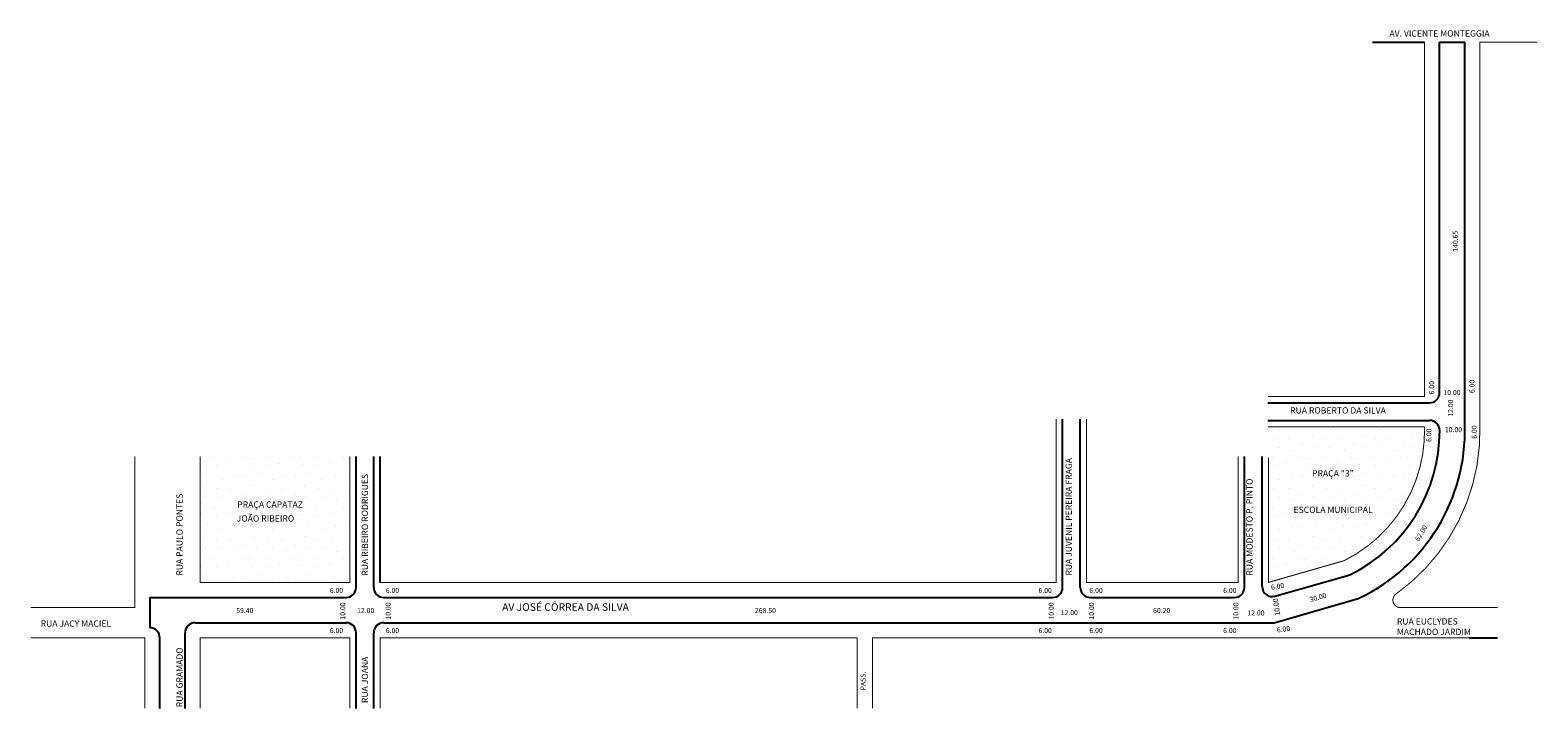
# Model space of a CAD drawing. Extents: x -46 to 552, y 1 to 270.
import ezdxf

# ---------------------------------------------------------------- set-up
doc = ezdxf.new("R2010")
doc.units = 0
doc.header["$MEASUREMENT"] = 0
doc.layers.get('0').update_dxf_attribs({"linetype": 'CONTINUOUS'})
pattern_1 = [(0, (0.8, 0.4), (0, 20), [0, -20]), (0, (7.2, 0.8), (0, 20), [0, -20]), (0, (3.6, 5.2), (0, 20), [0, -20]), (0, (8, 8.4), (0, 20), [0, -20]), (0, (2.8, 9.6), (0, 20), [0, -20]), (0, (4.4, 14.4), (0, 20), [0, -20]), (0, (1.6, 18), (0, 20), [0, -20]), (0, (8, 17.6), (0, 20), [0, -20]), (0, (12.8, 18.4), (0, 20), [0, -20]), (0, (15.2, 13.6), (0, 20), [0, -20]), (0, (19.2, 13.2), (0, 20), [0, -20]), (0, (19.2, 6), (0, 20), [0, -20]), (0, (15.6, 3.6), (0, 20), [0, -20]), (0, (10, 4.8), (0, 20), [0, -20]), (0, (13.6, 8.4), (0, 20), [0, -20]), (0, (10, 12), (0, 20), [0, -20]), (0, (18.4, 0.8), (0, 20), [0, -20])]

msp = doc.modelspace()

# ---------------------------------------------------------------- hatches: boundary and pattern name
h = msp.add_hatch()
h.set_pattern_fill('STIPPLE', color=256, scale=20, style=0)
h.set_pattern_definition(pattern_1)
h.paths.add_polyline_path([(445.49, 113.01), (445.49, 51.2), (475.57, 59.84, 0.292801), (507.47, 113.01)])
h = msp.add_hatch()
h.set_pattern_fill('STIPPLE', color=256, scale=20, style=0)
h.set_pattern_definition(pattern_1)
h.paths.add_polyline_path([(21.39, 101.2), (21.39, 51.2), (80.79, 51.2), (80.79, 101.2)])

# ---------------------------------------------------------------- linework, layer by layer
for p, q in [((486.77, 265.66), (507.47, 265.66)), ((513.47, 265.66), (523.47, 265.66)), ((513.47, 126.51), (513.47, 265.66)), ((523.47, 113.01), (523.47, 265.66)), ((445.29, 122.51), (509.47, 122.51)), ((363.79, 49.2), (363.79, 116.06)), ((370.79, 49.2), (370.79, 116.06)), ((445.29, 115.51), (509.5, 115.51)), ((83.29, 49.2), (83.29, 101.2)), ((90.29, 49.2), (90.29, 101.2)), ((92.79, 51.2), (92.79, 101.2)), ((435.99, 49.2), (435.99, 101.2)), ((442.99, 49.55), (442.99, 101.25)), ((448.09, 45.71), (477.4, 54.13)), ((1.39, 45.2), (79.29, 45.2)), ((1.39, 45.2), (1.39, 33.2)), ((94.29, 45.2), (359.79, 45.2)), ((374.79, 45.2), (431.99, 45.2)), ((447.74, 35.2), (481.1, 44.81)), ((15.39, 1.2), (15.39, 31.2)), ((19.39, 35.2), (79.29, 35.2)), ((83.29, 1.2), (83.29, 31.2)), ((90.29, 1.2), (90.29, 31.2)), ((94.29, 35.2), (447.74, 35.2)), ((5.39, 1.2), (5.39, 29.2)), ((525.24, 29.2), (536.46, 29.2))]:
    msp.add_line(p, q)
at = {"const_width": 0.4}
for points in [[(445.29, 125.01), (507.47, 125.01), (507.47, 265.66)], [(92.79, 51.2), (361.29, 51.2), (361.29, 116.06)], [(373.29, 116.06), (373.29, 51.2), (433.49, 51.2), (433.49, 101.2)], [(-45.91, 41.2), (-4.61, 41.2), (-4.61, 101.2)], [(21.39, 101.2), (21.39, 51.2), (80.79, 51.2), (80.79, 101.2)], [(-0.61, 1.2), (-0.61, 29.2), (-45.91, 29.2)], [(80.79, 1.2), (80.79, 29.2), (21.39, 29.2), (21.39, 1.2)], [(282.29, 1.2), (282.29, 29.2), (92.79, 29.2), (92.79, 1.2)], [(288.29, 1.2), (288.29, 29.2), (525.24, 29.2)]]:
    msp.add_lwpolyline(points, dxfattribs=at)
for points in [[(536.46, 41.2), (497.94, 41.2, -0.72973), (496.2, 46.64, 0.247971), (529.47, 113.01), (529.47, 265.66), (552.27, 265.66)], [(445.29, 113.01), (507.47, 113.01, -0.292801), (475.57, 59.84), (445.49, 51.2), (445.49, 100.7)]]:
    msp.add_lwpolyline(points, format="xyb", dxfattribs=at)
for centre, radius, start, end in [((509.47, 126.51), 4, 270, 0), ((509.5, 111.51), 4, 0.17135, 90), ((450.02, 111.33), 63.48, 296.21622, 0.17135), ((450.02, 111.33), 73.48, 295.55643, 1.67286), ((476.3, 57.97), 4, 286.02363, 296.21622), ((79.29, 49.2), 4, 270, 0), ((94.29, 49.2), 4, 180, 270), ((359.79, 49.2), 4, 270, 0), ((374.79, 49.2), 4, 180, 270), ((431.99, 49.2), 4, 270, 0), ((446.99, 49.55), 4, 180, 286.02363), ((480, 48.65), 4, 286.06031, 295.55643), ((1.39, 29.2), 4, 360, 90), ((19.39, 31.2), 4, 90, 180), ((79.29, 31.2), 4, 360, 90), ((94.29, 31.2), 4, 90, 180)]:
    msp.add_arc(centre, radius, start, end)

# ---------------------------------------------------------------- texts
for s, height, p in [('AV. VICENTE MONTEGGIA', 2.5, (493.55, 267.92)), ('10.00', 2, (514.96, 125.6)), ('RUA ROBERTO DA SILVA', 2.5, (454.12, 118.25)), ('10.00', 2, (515.58, 110.85)), ('PRAÇA "3"', 2.5, (462.84, 93.26)), ('JOÃO RIBEIRO', 2.5, (35.9, 75.35)), ('PRAÇA CAPATAZ ', 2.5, (36.12, 80.88)), ('ESCOLA MUNICIPAL', 2.5, (455.49, 78.79)), ('6.00', 2, (72.85, 47.01)), ('6.00', 2, (95.08, 47.01)), ('6.00', 2, (354.22, 47.01)), ('6.00', 2, (374.42, 47.01)), ('6.00', 2, (427.54, 47.01)), ('AV JOSÉ CÔRREA DA SILVA', 3, (141.27, 39.92)), ('RUA JACY MACIEL', 2.5, (-41.94, 33.61)), ('59.40', 2, (35.72, 39.04)), ('12.00', 2, (83.71, 39.04)), ('268.50', 2, (241.64, 39.04)), ('12.00', 2, (363.03, 38.24)), ('60.20', 2, (399.72, 39.04)), ('12.00', 2, (437.16, 38.08)), ('RUA EUCLYDES', 2.5, (496.5, 34.47)), ('6.00', 2, (72.85, 31.1)), ('6.00', 2, (95.08, 31.1)), ('6.00', 2, (354.22, 31.1)), ('6.00', 2, (374.42, 31.1)), ('6.00', 2, (427.54, 31.1)), ('MACHADO JARDIM', 2.5, (496.5, 30.3))]:
    msp.add_text(s, height=height).set_placement(p)
for s, height, rotation, p in [('140.65', 2, 90, (520.7, 182.49)), ('6.00', 2, 90, (511.33, 125.85)), ('6.00', 2, 90, (527.33, 126.35)), ('12.00', 2, 90, (518.83, 116.98)), ('6.00', 2, 90, (510.2, 106.98)), ('6.00', 2, 90, (528.21, 108.23)), ('RUA JUVENIL PEREIRA FRAGA', 2.5, 90, (367.46, 53.9)), ('RUA RIBEIRO RODRIGUES', 2.5, 90, (88.05, 53.9)), ('RUA MODESTO P. PINTO', 2.5, 90, (439.24, 53.9)), ('RUA PAULO PONTES', 2.5, 90, (14.45, 53.9)), ('62.00', 2, 58.61536, (505.24, 67.35)), ('6.00', 2, 9.46232, (446.68, 48.22)), ('10.00', 2, 90, (78.99, 36.43)), ('10.00', 2, 90, (97.01, 36.43)), ('10.00', 2, 90, (360.27, 36.43)), ('10.00', 2, 90, (376.23, 36.43)), ('10.00', 2, 90, (433.59, 36.43)), ('10.00', 2, 99.46232, (450.27, 38.24)), ('30.00', 2, 15.94747, (462.21, 43.34)), ('6.00', 2, 9.46232, (449.02, 31.22)), ('RUA GRAMADO', 2.5, 90, (14.45, 1.64)), ('RUA JOANA', 2.5, 90, (88.05, 3.3)), ('PASS.', 2, 90, (285.57, 8.31))]:
    msp.add_text(s, height=height, rotation=rotation).set_placement(p)

doc.saveas('drawing.dxf')
